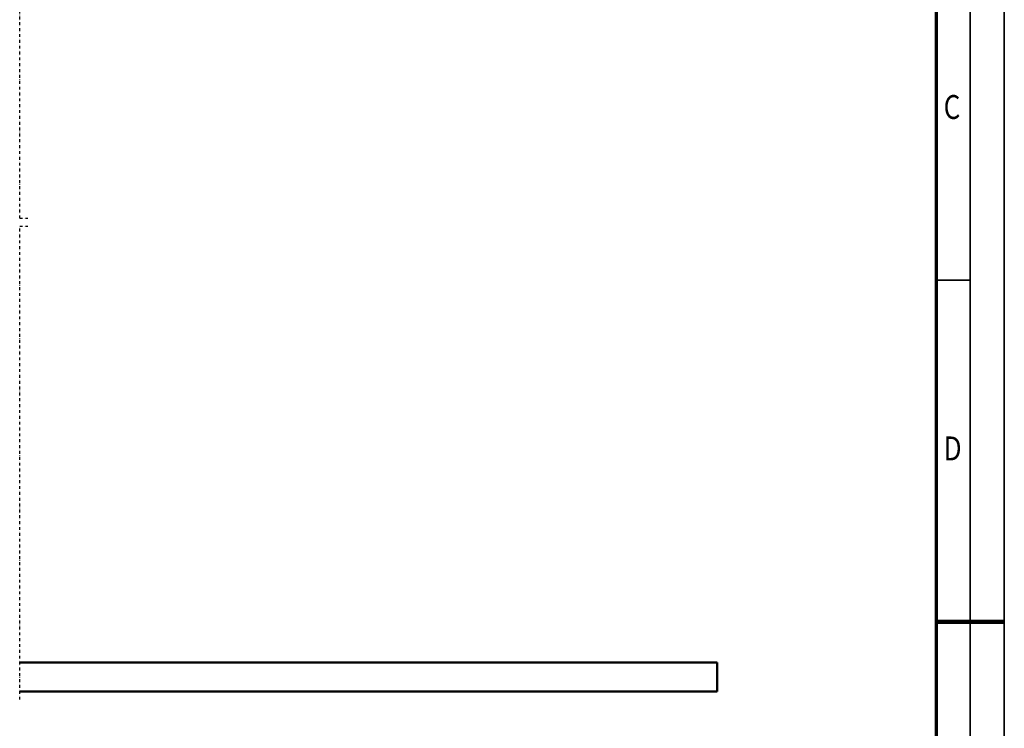
# Model space of a CAD drawing. Units: millimetres. Extents: x 59 to 11996, y 24 to 8424.
# Drawn here: x 9053 to 11939, y 3912 to 5988 of the extents above; entities that cross this region are included whole.
import ezdxf
from ezdxf.enums import TextEntityAlignment as Align

# ---------------------------------------------------------------- set-up
doc = ezdxf.new("R2010")
doc.units = ezdxf.units.MM
doc.header["$MEASUREMENT"] = 0
doc.linetypes.add('DASHDOT', pattern=[1.0001, 0.5, -0.25, 0.0001, -0.25])
for name, color, linetype, lineweight in [('(0)', 7, 'Continuous', 35), ('(1) Shape lines', 7, 'Continuous', 35), ('(9) Sheet', 7, 'Continuous', 35)]:
    doc.layers.add(name, color=color, linetype=linetype, lineweight=lineweight)
doc.styles.add('Arial', font='ARIAL.TTF')

# ---------------------------------------------------------------- blocks, each defined once
blk = doc.blocks.new('Crane_WorkSt_2_b3a31fca-e3f5-461a-aec3-601ab8aaa8ba')
at = {"layer": '(0)', "color": 7, "linetype": 'DASHDOT', "lineweight": 25, "ltscale": 20}
for p, q in [((8587.7, 1627.5), (8587.7, 3255.1)), ((8587.7, 1627.5), (8615.3, 1627.5)), ((8587.7, -27.5), (8587.7, 1600)), ((8587.7, 1600), (8615.3, 1600))]:
    blk.add_line(p, q, dxfattribs=at)
at = {"layer": '(1) Shape lines', "color": 7, "linetype": 'Continuous', "lineweight": 50, "ltscale": 60}
for p, q in [((10987.7, 100), (8587.7, 100)), ((10987.7, 0), (10987.7, 100)), ((8587.7, 0), (10987.7, 0))]:
    blk.add_line(p, q, dxfattribs=at)
blk = doc.blocks.new('GROUP_0_7d62564e-044f-4d8d-9a4c-a0685df53fba')
at = {"layer": '(9) Sheet', "color": 7, "lineweight": 35, "ltscale": 60}
for p, q in [((11939.1, 24), (11939.1, 8424)), ((11839.1, 8324), (11839.1, 124)), ((11839.1, 5224.5), (11739.1, 5224.5))]:
    blk.add_line(p, q, dxfattribs=at)
at = {"layer": '(9) Sheet', "color": 7, "lineweight": 70, "ltscale": 60}
blk.add_line((11739.1, 8225), (11739.1, 224), dxfattribs=at)
at = {"layer": '(9) Sheet', "color": 7, "lineweight": 100, "ltscale": 60}
blk.add_line((11739.1, 4224), (11939.1, 4224), dxfattribs=at)
at = {"layer": '(9) Sheet', "color": 7, "lineweight": 35, "style": 'Arial', "width": 0.8}
for s, p in [('C', (11761.3, 5675.1)), ('D', (11761.3, 4675.1))]:
    blk.add_text(s, height=70, dxfattribs=at).set_placement(p, align=Align.BOTTOM_LEFT)

msp = doc.modelspace()

# ---------------------------------------------------------------- block references
at = {"color": 7, "linetype": 'ByBlock'}
msp.add_blockref('GROUP_0_7d62564e-044f-4d8d-9a4c-a0685df53fba', (0, 0), dxfattribs=at)
at = {"color": 7, "linetype": 'ByBlock', "xscale": 0.8517856108000054, "yscale": 0.8517856108000054, "rotation": 1.207418269725733e-06}
msp.add_blockref('Crane_WorkSt_2_b3a31fca-e3f5-461a-aec3-601ab8aaa8ba', (1737.7, 4019.71), dxfattribs=at)

doc.saveas('drawing.dxf')
